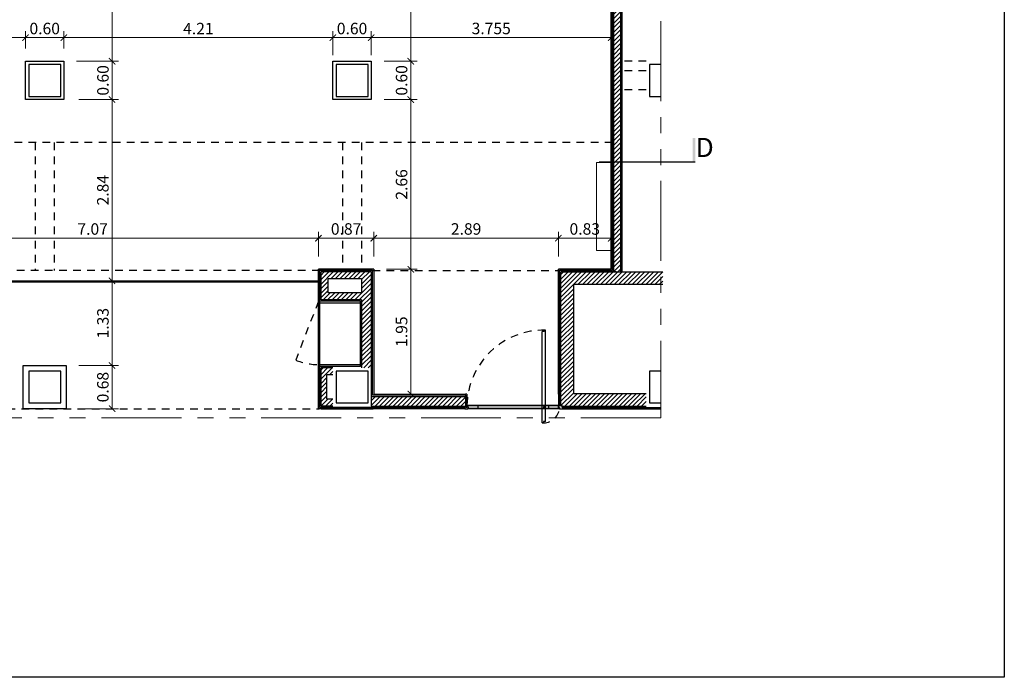
# Model space of a CAD drawing. Extents: x 232 to 753, y -799 to 324.
# Drawn here: x 387 to 403, y -395 to -385 of the extents above; entities that cross this region are included whole.
import ezdxf

# ---------------------------------------------------------------- set-up
doc = ezdxf.new("R2010")
doc.units = 0
doc.header["$MEASUREMENT"] = 0
doc.linetypes.add('J-Tracejado Curto', pattern=[0.18, 0.12, -0.06])
doc.linetypes.add('PHANTOM', pattern=[2.5, 1.25, -0.25, 0.25, -0.25, 0.25, -0.25])
for name, color, linetype in [('Cotas', 250, 'Continuous'), ('J-Bases L vista', 7, 'Continuous'), ('J-Bases pilares', 7, 'Continuous'), ('J-Bases vigas', 7, 'Continuous'), ('J-Folha rUtulo', 7, 'Continuous'), ('J-L corte', 7, 'Continuous'), ('J-L tracejados', 7, 'Continuous'), ('J-L vista', 250, 'Continuous'), ('J-MarcaA_o cortes', 7, 'Continuous'), ('J-Tramas', 7, 'Continuous'), ('Z-Avac vt', 7, 'Continuous')]:
    doc.layers.add(name, color=color, linetype=linetype)
doc.styles.get("Standard").update_dxf_attribs({"font": 'TAHOMA.TTF', "width": 0.65})
doc.dimstyles.get("Standard").update_dxf_attribs({"dimtxt": 0.18, "dimasz": 0.18, "dimexe": 0.18, "dimexo": 0.0625, "dimgap": 0.09, "dimtad": 0, "dimtih": 1, "dimtoh": 1, "dimdec": 4, "dimzin": 0, "dimdsep": 46, "dimtxsty": 'Standard', "dimcen": 0.09, "dimadec": 0, "dimazin": 0, "dimtfac": 1, "dimtdec": 4, "dimtofl": 0, "dimtmove": 0, "dimatfit": 0, "dimfxl": 1, "dimtolj": 1, "dimtzin": 0, "dimarcsym": 0})
pattern_1 = [(45, (135.000614, -701.40774), (-0.035355339, 0.035355339), [])]

# ---------------------------------------------------------------- blocks, each defined once
blk = doc.blocks.new('_ArchTick')
at = {"color": 0, "linetype": 'ByBlock', "lineweight": 0, "const_width": 0.15}
blk.add_lwpolyline([(-0.5, -0.5), (0.5, 0.5)], dxfattribs=at)
blk = doc.blocks.new('*D86')
at = {"layer": 'Cotas', "color": 0, "linetype": 'Continuous', "lineweight": 0}
for p, q in [((392.033, -385.472), (392.033, -385.096)), ((392.033, -385.196), (392.633, -385.196)), ((392.633, -385.472), (392.633, -385.096))]:
    blk.add_line(p, q, dxfattribs=at)
at = {"layer": 'Defpoints', "color": 0, "linetype": 'Continuous', "lineweight": 0}
for p in [(392.633, -385.196), (392.033, -385.672), (392.633, -385.672)]:
    blk.add_point(p, dxfattribs=at)
at = {"layer": 'Cotas', "color": 0, "linetype": 'Continuous', "lineweight": 0, "xscale": 0.1, "yscale": 0.1, "zscale": 0.1, "rotation": 180}
blk.add_blockref('_ArchTick', (392.033, -385.196), dxfattribs=at)
at = {"layer": 'Cotas', "color": 0, "linetype": 'Continuous', "lineweight": 0, "xscale": 0.1, "yscale": 0.1, "zscale": 0.1}
blk.add_blockref('_ArchTick', (392.633, -385.196), dxfattribs=at)
at = {"layer": 'Cotas', "color": 0, "linetype": 'Continuous', "lineweight": 0, "insert": (392.333, -385.053), "char_height": 0.18, "attachment_point": 5}
blk.add_mtext('\\A1;0.60', dxfattribs=at)
blk = doc.blocks.new('_Oblique')
at = {"color": 0, "linetype": 'ByBlock', "lineweight": -2}
blk.add_line((-0.5, -0.5), (0.5, 0.5), dxfattribs=at)
blk = doc.blocks.new('*D87')
at = {"layer": 'Cotas', "color": 0, "linetype": 'Continuous', "lineweight": 0}
for p, q in [((392.633, -385.472), (392.633, -385.096)), ((392.633, -385.196), (396.388, -385.196)), ((396.388, -385.196), (396.388, -385.096))]:
    blk.add_line(p, q, dxfattribs=at)
at = {"layer": 'Defpoints', "color": 0, "linetype": 'Continuous', "lineweight": 0}
for p in [(396.388, -385.196), (396.388, -385.396), (392.633, -385.672)]:
    blk.add_point(p, dxfattribs=at)
at = {"layer": 'Cotas', "color": 0, "linetype": 'Continuous', "lineweight": 0, "xscale": 0.1, "yscale": 0.1, "zscale": 0.1, "rotation": 180}
blk.add_blockref('_ArchTick', (392.633, -385.196), dxfattribs=at)
at = {"layer": 'Cotas', "color": 0, "linetype": 'Continuous', "lineweight": 0, "xscale": 0.1, "yscale": 0.1, "zscale": 0.1}
blk.add_blockref('_ArchTick', (396.388, -385.196), dxfattribs=at)
at = {"layer": 'Cotas', "color": 0, "linetype": 'Continuous', "lineweight": 0, "insert": (394.511, -385.052), "char_height": 0.18, "attachment_point": 5}
blk.add_mtext('\\A1;3.755', dxfattribs=at)
blk = doc.blocks.new('*D91')
at = {"layer": 'Cotas', "color": 0, "linetype": 'Continuous', "lineweight": 0}
for p, q in [((383.013, -385.365), (383.013, -385.096)), ((383.013, -385.196), (387.223, -385.196)), ((387.223, -385.365), (387.223, -385.096))]:
    blk.add_line(p, q, dxfattribs=at)
at = {"layer": 'Defpoints', "color": 0, "linetype": 'Continuous', "lineweight": 0}
for p in [(387.223, -385.196), (383.013, -385.565), (387.223, -385.565)]:
    blk.add_point(p, dxfattribs=at)
at = {"layer": 'Cotas', "color": 0, "linetype": 'Continuous', "lineweight": 0, "xscale": 0.1, "yscale": 0.1, "zscale": 0.1, "rotation": 180}
blk.add_blockref('_ArchTick', (383.013, -385.196), dxfattribs=at)
at = {"layer": 'Cotas', "color": 0, "linetype": 'Continuous', "lineweight": 0, "xscale": 0.1, "yscale": 0.1, "zscale": 0.1}
blk.add_blockref('_ArchTick', (387.223, -385.196), dxfattribs=at)
at = {"layer": 'Cotas', "color": 0, "linetype": 'Continuous', "lineweight": 0, "insert": (385.118, -385.054), "char_height": 0.18, "attachment_point": 5}
blk.add_mtext('\\A1;4.21', dxfattribs=at)
blk = doc.blocks.new('*D92')
at = {"layer": 'Cotas', "color": 0, "linetype": 'Continuous', "lineweight": 0}
for p, q in [((387.223, -385.365), (387.223, -385.096)), ((387.223, -385.196), (387.823, -385.196)), ((387.823, -385.365), (387.823, -385.096))]:
    blk.add_line(p, q, dxfattribs=at)
at = {"layer": 'Defpoints', "color": 0, "linetype": 'Continuous', "lineweight": 0}
for p in [(387.823, -385.196), (387.223, -385.565), (387.823, -385.565)]:
    blk.add_point(p, dxfattribs=at)
at = {"layer": 'Cotas', "color": 0, "linetype": 'Continuous', "lineweight": 0, "xscale": 0.1, "yscale": 0.1, "zscale": 0.1, "rotation": 180}
blk.add_blockref('_ArchTick', (387.223, -385.196), dxfattribs=at)
at = {"layer": 'Cotas', "color": 0, "linetype": 'Continuous', "lineweight": 0, "xscale": 0.1, "yscale": 0.1, "zscale": 0.1}
blk.add_blockref('_ArchTick', (387.823, -385.196), dxfattribs=at)
at = {"layer": 'Cotas', "color": 0, "linetype": 'Continuous', "lineweight": 0, "insert": (387.523, -385.053), "char_height": 0.18, "attachment_point": 5}
blk.add_mtext('\\A1;0.60', dxfattribs=at)
blk = doc.blocks.new('*D93')
at = {"layer": 'Cotas', "color": 0, "linetype": 'Continuous', "lineweight": 0}
for p, q in [((387.823, -385.365), (387.823, -385.096)), ((387.823, -385.196), (392.033, -385.196)), ((392.033, -385.365), (392.033, -385.096))]:
    blk.add_line(p, q, dxfattribs=at)
at = {"layer": 'Defpoints', "color": 0, "linetype": 'Continuous', "lineweight": 0}
for p in [(392.033, -385.196), (387.823, -385.565), (392.033, -385.565)]:
    blk.add_point(p, dxfattribs=at)
at = {"layer": 'Cotas', "color": 0, "linetype": 'Continuous', "lineweight": 0, "xscale": 0.1, "yscale": 0.1, "zscale": 0.1, "rotation": 180}
blk.add_blockref('_ArchTick', (387.823, -385.196), dxfattribs=at)
at = {"layer": 'Cotas', "color": 0, "linetype": 'Continuous', "lineweight": 0, "xscale": 0.1, "yscale": 0.1, "zscale": 0.1}
blk.add_blockref('_ArchTick', (392.033, -385.196), dxfattribs=at)
at = {"layer": 'Cotas', "color": 0, "linetype": 'Continuous', "lineweight": 0, "insert": (389.928, -385.054), "char_height": 0.18, "attachment_point": 5}
blk.add_mtext('\\A1;4.21', dxfattribs=at)
blk = doc.blocks.new('*D95')
at = {"layer": 'Cotas', "color": 0, "linetype": 'Continuous', "lineweight": 0}
for p, q in [((392.833, -381.365), (393.352, -381.365)), ((393.252, -381.365), (393.252, -385.565)), ((392.833, -385.565), (393.352, -385.565))]:
    blk.add_line(p, q, dxfattribs=at)
at = {"layer": 'Defpoints', "color": 0, "linetype": 'Continuous', "lineweight": 0}
for p in [(392.633, -381.365), (392.633, -385.565), (393.252, -385.565)]:
    blk.add_point(p, dxfattribs=at)
at = {"layer": 'Cotas', "color": 0, "linetype": 'Continuous', "lineweight": 0, "xscale": 0.1, "yscale": 0.1, "zscale": 0.1}
for p, rotation in [((393.252, -381.365), 90), ((393.252, -385.565), 270)]:
    blk.add_blockref('_ArchTick', p, dxfattribs=dict(at, rotation=rotation))
at = {"layer": 'Cotas', "color": 0, "linetype": 'Continuous', "lineweight": 0, "insert": (393.108, -383.465), "char_height": 0.18, "attachment_point": 5, "rotation": 90}
blk.add_mtext('\\A1;4.20', dxfattribs=at)
blk = doc.blocks.new('*D96')
at = {"layer": 'Cotas', "color": 0, "linetype": 'Continuous', "lineweight": 0}
for p, q in [((392.833, -385.565), (393.352, -385.565)), ((393.252, -385.565), (393.252, -386.165)), ((392.833, -386.165), (393.352, -386.165))]:
    blk.add_line(p, q, dxfattribs=at)
at = {"layer": 'Defpoints', "color": 0, "linetype": 'Continuous', "lineweight": 0}
for p in [(392.633, -385.565), (392.633, -386.165), (393.252, -386.165)]:
    blk.add_point(p, dxfattribs=at)
at = {"layer": 'Cotas', "color": 0, "linetype": 'Continuous', "lineweight": 0, "xscale": 0.1, "yscale": 0.1, "zscale": 0.1}
for p, rotation in [((393.252, -385.565), 90), ((393.252, -386.165), 270)]:
    blk.add_blockref('_ArchTick', p, dxfattribs=dict(at, rotation=rotation))
at = {"layer": 'Cotas', "color": 0, "linetype": 'Continuous', "lineweight": 0, "insert": (393.108, -385.865), "char_height": 0.18, "attachment_point": 5, "rotation": 90}
blk.add_mtext('\\A1;0.60', dxfattribs=at)
blk = doc.blocks.new('*D97')
at = {"layer": 'Cotas', "color": 0, "linetype": 'Continuous', "lineweight": 0}
for p, q in [((392.833, -386.165), (393.352, -386.165)), ((393.252, -386.165), (393.252, -388.823)), ((392.873, -388.823), (393.352, -388.823))]:
    blk.add_line(p, q, dxfattribs=at)
at = {"layer": 'Defpoints', "color": 0, "linetype": 'Continuous', "lineweight": 0}
for p in [(392.633, -386.165), (392.673, -388.823), (393.252, -388.823)]:
    blk.add_point(p, dxfattribs=at)
at = {"layer": 'Cotas', "color": 0, "linetype": 'Continuous', "lineweight": 0, "xscale": 0.1, "yscale": 0.1, "zscale": 0.1}
for p, rotation in [((393.252, -386.165), 90), ((393.252, -388.823), 270)]:
    blk.add_blockref('_ArchTick', p, dxfattribs=dict(at, rotation=rotation))
at = {"layer": 'Cotas', "color": 0, "linetype": 'Continuous', "lineweight": 0, "insert": (393.108, -387.494), "char_height": 0.18, "attachment_point": 5, "rotation": 90}
blk.add_mtext('\\A1;2.66', dxfattribs=at)
blk = doc.blocks.new('*D98')
at = {"layer": 'Cotas', "color": 0, "linetype": 'Continuous', "lineweight": 0}
for p, q in [((392.873, -388.823), (393.352, -388.823)), ((393.252, -388.823), (393.252, -390.775)), ((393.052, -390.775), (393.152, -390.775))]:
    blk.add_line(p, q, dxfattribs=at)
at = {"layer": 'Defpoints', "color": 0, "linetype": 'Continuous', "lineweight": 0}
for p in [(392.673, -388.823), (393.252, -390.775), (393.252, -390.775)]:
    blk.add_point(p, dxfattribs=at)
at = {"layer": 'Cotas', "color": 0, "linetype": 'Continuous', "lineweight": 0, "xscale": 0.1, "yscale": 0.1, "zscale": 0.1}
for p, rotation in [((393.252, -388.823), 90), ((393.252, -390.775), 270)]:
    blk.add_blockref('_ArchTick', p, dxfattribs=dict(at, rotation=rotation))
at = {"layer": 'Cotas', "color": 0, "linetype": 'Continuous', "lineweight": 0, "insert": (393.108, -389.799), "char_height": 0.18, "attachment_point": 5, "rotation": 90}
blk.add_mtext('\\A1;1.95', dxfattribs=at)
blk = doc.blocks.new('*D100')
at = {"layer": 'Cotas', "color": 0, "linetype": 'Continuous', "lineweight": 0}
for p, q in [((388.059, -390.329), (388.677, -390.329)), ((388.577, -390.329), (388.577, -391.005)), ((388.059, -391.005), (388.677, -391.005))]:
    blk.add_line(p, q, dxfattribs=at)
at = {"layer": 'Defpoints', "color": 0, "linetype": 'Continuous', "lineweight": 0}
for p in [(387.859, -390.329), (387.859, -391.005), (388.577, -391.005)]:
    blk.add_point(p, dxfattribs=at)
at = {"layer": 'Cotas', "color": 0, "linetype": 'Continuous', "lineweight": 0, "xscale": 0.1, "yscale": 0.1, "zscale": 0.1}
for p, rotation in [((388.577, -390.329), 90), ((388.577, -391.005), 270)]:
    blk.add_blockref('_ArchTick', p, dxfattribs=dict(at, rotation=rotation))
at = {"layer": 'Cotas', "color": 0, "linetype": 'Continuous', "lineweight": 0, "insert": (388.433, -390.667), "char_height": 0.18, "attachment_point": 5, "rotation": 90}
blk.add_mtext('\\A1;0.68', dxfattribs=at)
blk = doc.blocks.new('*D101')
at = {"layer": 'Cotas', "color": 0, "linetype": 'Continuous', "lineweight": 0}
for p, q in [((388.059, -386.165), (388.677, -386.165)), ((388.577, -389.003), (388.577, -386.165)), ((388.377, -389.003), (388.477, -389.003))]:
    blk.add_line(p, q, dxfattribs=at)
at = {"layer": 'Defpoints', "color": 0, "linetype": 'Continuous', "lineweight": 0}
for p in [(387.859, -386.165), (388.577, -386.165), (388.577, -389.003)]:
    blk.add_point(p, dxfattribs=at)
at = {"layer": 'Cotas', "color": 0, "linetype": 'Continuous', "lineweight": 0, "xscale": 0.1, "yscale": 0.1, "zscale": 0.1}
for p, rotation in [((388.577, -386.165), 90), ((388.577, -389.003), 270)]:
    blk.add_blockref('_ArchTick', p, dxfattribs=dict(at, rotation=rotation))
at = {"layer": 'Cotas', "color": 0, "linetype": 'Continuous', "lineweight": 0, "insert": (388.433, -387.584), "char_height": 0.18, "attachment_point": 5, "rotation": 90}
blk.add_mtext('\\A1;2.84', dxfattribs=at)
blk = doc.blocks.new('*D102')
at = {"layer": 'Cotas', "color": 0, "linetype": 'Continuous', "lineweight": 0}
for p, q in [((388.023, -385.565), (388.677, -385.565)), ((388.577, -386.165), (388.577, -385.565)), ((388.059, -386.165), (388.677, -386.165))]:
    blk.add_line(p, q, dxfattribs=at)
at = {"layer": 'Defpoints', "color": 0, "linetype": 'Continuous', "lineweight": 0}
for p in [(387.823, -385.565), (388.577, -385.565), (387.859, -386.165)]:
    blk.add_point(p, dxfattribs=at)
at = {"layer": 'Cotas', "color": 0, "linetype": 'Continuous', "lineweight": 0, "xscale": 0.1, "yscale": 0.1, "zscale": 0.1}
for p, rotation in [((388.577, -385.565), 90), ((388.577, -386.165), 270)]:
    blk.add_blockref('_ArchTick', p, dxfattribs=dict(at, rotation=rotation))
at = {"layer": 'Cotas', "color": 0, "linetype": 'Continuous', "lineweight": 0, "insert": (388.434, -385.865), "char_height": 0.18, "attachment_point": 5, "rotation": 90}
blk.add_mtext('\\A1;0.60', dxfattribs=at)
blk = doc.blocks.new('*D103')
at = {"layer": 'Cotas', "color": 0, "linetype": 'Continuous', "lineweight": 0}
for p, q in [((388.377, -377.742), (388.477, -377.742)), ((388.577, -385.565), (388.577, -377.742)), ((388.023, -385.565), (388.677, -385.565))]:
    blk.add_line(p, q, dxfattribs=at)
at = {"layer": 'Defpoints', "color": 0, "linetype": 'Continuous', "lineweight": 0}
for p in [(388.577, -377.742), (388.577, -377.742), (387.823, -385.565)]:
    blk.add_point(p, dxfattribs=at)
at = {"layer": 'Cotas', "color": 0, "linetype": 'Continuous', "lineweight": 0, "xscale": 0.1, "yscale": 0.1, "zscale": 0.1}
for p, rotation in [((388.577, -377.742), 90), ((388.577, -385.565), 270)]:
    blk.add_blockref('_ArchTick', p, dxfattribs=dict(at, rotation=rotation))
at = {"layer": 'Cotas', "color": 0, "linetype": 'Continuous', "lineweight": 0, "insert": (388.433, -381.654), "char_height": 0.18, "attachment_point": 5, "rotation": 90}
blk.add_mtext('\\A1;7.82', dxfattribs=at)
blk = doc.blocks.new('*D104')
at = {"layer": 'Cotas', "color": 0, "linetype": 'Continuous', "lineweight": 0}
for p, q in [((388.377, -389.003), (388.477, -389.003)), ((388.577, -390.329), (388.577, -389.003)), ((388.059, -390.329), (388.677, -390.329))]:
    blk.add_line(p, q, dxfattribs=at)
at = {"layer": 'Defpoints', "color": 0, "linetype": 'Continuous', "lineweight": 0}
for p in [(388.577, -389.003), (388.577, -389.003), (387.859, -390.329)]:
    blk.add_point(p, dxfattribs=at)
at = {"layer": 'Cotas', "color": 0, "linetype": 'Continuous', "lineweight": 0, "xscale": 0.1, "yscale": 0.1, "zscale": 0.1}
for p, rotation in [((388.577, -389.003), 90), ((388.577, -390.329), 270)]:
    blk.add_blockref('_ArchTick', p, dxfattribs=dict(at, rotation=rotation))
at = {"layer": 'Cotas', "color": 0, "linetype": 'Continuous', "lineweight": 0, "insert": (388.434, -389.666), "char_height": 0.18, "attachment_point": 5, "rotation": 90}
blk.add_mtext('\\A1;1.33', dxfattribs=at)
blk = doc.blocks.new('*D113')
at = {"layer": 'Cotas', "color": 0, "linetype": 'Continuous', "lineweight": 0}
for p, q in [((384.738, -388.623), (384.738, -388.236)), ((391.807, -388.623), (391.807, -388.236)), ((384.738, -388.336), (391.807, -388.336))]:
    blk.add_line(p, q, dxfattribs=at)
at = {"layer": 'Defpoints', "color": 0, "linetype": 'Continuous', "lineweight": 0}
for p in [(391.807, -388.336), (384.738, -388.823), (391.807, -388.823)]:
    blk.add_point(p, dxfattribs=at)
at = {"layer": 'Cotas', "color": 0, "linetype": 'Continuous', "lineweight": 0, "xscale": 0.1, "yscale": 0.1, "zscale": 0.1, "rotation": 180}
blk.add_blockref('_ArchTick', (384.738, -388.336), dxfattribs=at)
at = {"layer": 'Cotas', "color": 0, "linetype": 'Continuous', "lineweight": 0, "xscale": 0.1, "yscale": 0.1, "zscale": 0.1}
blk.add_blockref('_ArchTick', (391.807, -388.336), dxfattribs=at)
at = {"layer": 'Cotas', "color": 0, "linetype": 'Continuous', "lineweight": 0, "insert": (388.273, -388.192), "char_height": 0.18, "attachment_point": 5}
blk.add_mtext('\\A1;7.07', dxfattribs=at)
blk = doc.blocks.new('*D114')
at = {"layer": 'Cotas', "color": 0, "linetype": 'Continuous', "lineweight": 0}
for p, q in [((391.807, -388.623), (391.807, -388.236)), ((392.673, -388.623), (392.673, -388.236)), ((391.807, -388.336), (392.673, -388.336))]:
    blk.add_line(p, q, dxfattribs=at)
at = {"layer": 'Defpoints', "color": 0, "linetype": 'Continuous', "lineweight": 0}
for p in [(392.673, -388.336), (391.807, -388.823), (392.673, -388.823)]:
    blk.add_point(p, dxfattribs=at)
at = {"layer": 'Cotas', "color": 0, "linetype": 'Continuous', "lineweight": 0, "xscale": 0.1, "yscale": 0.1, "zscale": 0.1, "rotation": 180}
blk.add_blockref('_ArchTick', (391.807, -388.336), dxfattribs=at)
at = {"layer": 'Cotas', "color": 0, "linetype": 'Continuous', "lineweight": 0, "xscale": 0.1, "yscale": 0.1, "zscale": 0.1}
blk.add_blockref('_ArchTick', (392.673, -388.336), dxfattribs=at)
at = {"layer": 'Cotas', "color": 0, "linetype": 'Continuous', "lineweight": 0, "insert": (392.24, -388.191), "char_height": 0.18, "attachment_point": 5}
blk.add_mtext('\\A1;0.87', dxfattribs=at)
blk = doc.blocks.new('*D115')
at = {"layer": 'Cotas', "color": 0, "linetype": 'Continuous', "lineweight": 0}
for p, q in [((392.673, -388.623), (392.673, -388.236)), ((395.562, -388.623), (395.562, -388.236)), ((392.673, -388.336), (395.562, -388.336))]:
    blk.add_line(p, q, dxfattribs=at)
at = {"layer": 'Defpoints', "color": 0, "linetype": 'Continuous', "lineweight": 0}
for p in [(395.562, -388.336), (392.673, -388.823), (395.562, -388.823)]:
    blk.add_point(p, dxfattribs=at)
at = {"layer": 'Cotas', "color": 0, "linetype": 'Continuous', "lineweight": 0, "xscale": 0.1, "yscale": 0.1, "zscale": 0.1, "rotation": 180}
blk.add_blockref('_ArchTick', (392.673, -388.336), dxfattribs=at)
at = {"layer": 'Cotas', "color": 0, "linetype": 'Continuous', "lineweight": 0, "xscale": 0.1, "yscale": 0.1, "zscale": 0.1}
blk.add_blockref('_ArchTick', (395.562, -388.336), dxfattribs=at)
at = {"layer": 'Cotas', "color": 0, "linetype": 'Continuous', "lineweight": 0, "insert": (394.118, -388.191), "char_height": 0.18, "attachment_point": 5}
blk.add_mtext('\\A1;2.89', dxfattribs=at)
blk = doc.blocks.new('*D116')
at = {"layer": 'Cotas', "color": 0, "linetype": 'Continuous', "lineweight": 0}
for p, q in [((395.562, -388.623), (395.562, -388.236)), ((396.388, -388.623), (396.388, -388.236)), ((395.562, -388.336), (396.388, -388.336))]:
    blk.add_line(p, q, dxfattribs=at)
at = {"layer": 'Defpoints', "color": 0, "linetype": 'Continuous', "lineweight": 0}
for p in [(396.388, -388.336), (395.562, -388.823), (396.388, -388.823)]:
    blk.add_point(p, dxfattribs=at)
at = {"layer": 'Cotas', "color": 0, "linetype": 'Continuous', "lineweight": 0, "xscale": 0.1, "yscale": 0.1, "zscale": 0.1, "rotation": 180}
blk.add_blockref('_ArchTick', (395.562, -388.336), dxfattribs=at)
at = {"layer": 'Cotas', "color": 0, "linetype": 'Continuous', "lineweight": 0, "xscale": 0.1, "yscale": 0.1, "zscale": 0.1}
blk.add_blockref('_ArchTick', (396.388, -388.336), dxfattribs=at)
at = {"layer": 'Cotas', "color": 0, "linetype": 'Continuous', "lineweight": 0, "insert": (395.975, -388.191), "char_height": 0.18, "attachment_point": 5}
blk.add_mtext('\\A1;0.83', dxfattribs=at)

msp = doc.modelspace()

# ---------------------------------------------------------------- hatches: boundary and pattern name
at = {"layer": 'J-MarcaA_o cortes', "linetype": 'Continuous'}
msp.add_hatch(color=3, dxfattribs=at).paths.add_polyline_path([(397.703, -386.767), (397.703, -387.142), (397.665, -387.142), (397.665, -386.767)], flags=0)
at = {"layer": 'J-Tramas', "lineweight": 0}
h = msp.add_hatch(dxfattribs=at)
h.set_pattern_fill('ALVENARIA', color=251, scale=0.05, angle=45, style=0, pattern_type=0)
h.set_pattern_definition(pattern_1)
h.paths.add_polyline_path([(396.428, -377.702), (396.538, -377.702), (396.538, -388.863), (396.428, -388.863)], flags=0)
h = msp.add_hatch(dxfattribs=at)
h.set_pattern_fill('ALVENARIA', color=251, scale=0.05, angle=45, style=0, pattern_type=0)
h.set_pattern_definition(pattern_1)
h.paths.add_polyline_path([(396.938, -390.365), (396.938, -390.965), (395.602, -390.965), (395.602, -388.863), (397.198, -388.863), (397.198, -390.365)], flags=0)
h.paths.add_polyline_path([(395.802, -389.063), (395.802, -390.765), (396.938, -390.765), (396.938, -390.365), (397.198, -390.365), (397.198, -389.063)], flags=0)
h = msp.add_hatch(dxfattribs=at)
h.set_pattern_fill('ALVENARIA', color=251, scale=0.05, angle=45, style=0, pattern_type=0)
h.set_pattern_definition([(45, (135.000614, -701.40774), (-0.035355339, 0.035355339), [])])
h.paths.add_polyline_path([(394.067, -390.815), (392.633, -390.815), (392.633, -390.965), (394.107, -390.965), (394.107, -390.815)], flags=0)

# ---------------------------------------------------------------- linework, layer by layer
at = {"color": 250, "linetype": 'PHANTOM', "lineweight": 0}
msp.add_lwpolyline([(377.898, -377.44), (397.163, -377.44), (397.163, -391.146), (377.898, -391.146)], close=True, dxfattribs=at)
at = {"layer": 'J-Bases L vista', "color": 250, "linetype": 'Continuous'}
for p, q in [((395.34, -389.795), (395.31, -389.795)), ((395.31, -391.225), (395.31, -389.795)), ((395.36, -389.775), (395.34, -389.775)), ((395.34, -389.795), (395.34, -389.775)), ((395.36, -391.205), (395.36, -389.775)), ((395.56, -390.955), (394.13, -390.955)), ((395.56, -390.96), (394.13, -390.96)), ((395.58, -391), (394.15, -391)), ((395.58, -391.005), (394.15, -391.005)), ((394.3, -390.96), (394.3, -391)), ((395.41, -390.96), (395.41, -391)), ((395.33, -391.225), (395.31, -391.225)), ((395.36, -391.205), (395.33, -391.205)), ((395.33, -391.205), (395.33, -391.225))]:
    msp.add_line(p, q, dxfattribs=at)
at = {"layer": 'J-Bases pilares', "color": 22, "linetype": 'Continuous'}
for points in [[(387.773, -385.615), (387.273, -385.615), (387.273, -386.115), (387.773, -386.115)], [(392.583, -385.615), (392.083, -385.615), (392.083, -386.115), (392.583, -386.115)], [(387.773, -390.415), (387.273, -390.415), (387.273, -390.915), (387.773, -390.915)], [(392.583, -390.415), (392.083, -390.415), (392.083, -390.915), (392.583, -390.915)]]:
    msp.add_lwpolyline(points, close=True, dxfattribs=at)
for points in [[(397.163, -385.615), (396.988, -385.615), (396.988, -386.115), (397.163, -386.115)], [(397.163, -390.415), (396.988, -390.415), (396.988, -390.915), (397.163, -390.915)]]:
    msp.add_lwpolyline(points, dxfattribs=at)
at = {"layer": 'J-Bases vigas', "color": 34, "linetype": 'J-Tracejado Curto'}
for p, q in [((396.938, -385.715), (396.538, -385.715)), ((396.938, -386.015), (396.538, -386.015)), ((387.373, -386.835), (387.373, -388.843)), ((387.673, -386.835), (387.673, -388.843)), ((392.183, -386.835), (392.183, -388.843)), ((392.483, -386.835), (392.483, -388.843))]:
    msp.add_line(p, q, dxfattribs=at)
at = {"layer": 'J-Folha rUtulo', "color": 7}
msp.add_lwpolyline([(372.841, -374.21), (402.541, -374.21), (402.541, -395.21), (372.841, -395.21)], close=True, dxfattribs=at)
at = {"layer": 'J-L corte', "color": 3, "linetype": 'Continuous'}
for p, q in [((396.408, -388.843), (396.408, -377.722)), ((387.223, -386.165), (387.223, -385.565)), ((387.223, -385.565), (387.823, -385.565)), ((387.823, -385.565), (387.823, -386.165)), ((392.033, -386.165), (392.033, -385.565)), ((392.033, -385.565), (392.633, -385.565)), ((392.633, -385.565), (392.633, -386.165)), ((387.823, -386.165), (387.223, -386.165)), ((392.633, -386.165), (392.033, -386.165)), ((391.827, -388.823), (391.807, -388.823)), ((391.807, -389.003), (391.807, -388.823)), ((391.827, -388.843), (391.827, -388.823)), ((392.653, -388.843), (391.827, -388.843)), ((392.653, -390.795), (392.653, -388.843)), ((395.582, -390.775), (395.582, -388.843)), ((396.408, -388.843), (395.582, -388.843)), ((384.738, -389.003), (391.807, -389.003)), ((384.738, -389.019), (391.807, -389.019)), ((391.807, -391.005), (391.807, -389.019)), ((387.187, -390.329), (387.859, -390.329)), ((387.187, -391.001), (387.187, -390.329)), ((387.859, -390.329), (387.859, -391.001)), ((394.127, -390.775), (394.107, -390.775)), ((394.107, -390.795), (394.107, -390.775)), ((394.127, -390.775), (394.127, -390.955)), ((395.562, -390.775), (395.562, -390.955)), ((395.562, -390.775), (395.582, -390.775)), ((394.107, -390.795), (392.653, -390.795)), ((387.187, -391.001), (387.859, -391.001)), ((391.827, -391.005), (391.807, -391.005)), ((391.827, -390.985), (391.827, -391.005)), ((394.097, -390.985), (391.827, -390.985)), ((394.097, -391.005), (394.097, -390.985)), ((394.097, -391.005), (394.147, -391.005)), ((395.582, -391.005), (395.632, -391.005)), ((395.632, -391.005), (395.632, -390.985)), ((395.632, -390.985), (397.163, -390.985))]:
    msp.add_line(p, q, dxfattribs=at)
at = {"layer": 'J-L tracejados', "color": 14, "linetype": 'J-Tracejado Curto'}
for p, q in [((396.938, -385.565), (396.538, -385.565)), ((396.408, -386.835), (378.403, -386.835)), ((391.827, -388.843), (384.718, -388.843)), ((392.653, -388.843), (395.582, -388.843)), ((391.807, -389.323), (391.451, -390.245)), ((384.738, -391.005), (391.817, -391.005))]:
    msp.add_line(p, q, dxfattribs=at)
for centre, radius, start, end in [((395.335, -390.98), 1.205, 88.8115, 178.8139), ((391.817, -389.323), 0.992, 248.3371, 270), ((395.335, -390.98), 0.246, 264.1737, 354.1737)]:
    msp.add_arc(centre, radius, start, end, dxfattribs=at)
at = {"layer": 'J-L vista', "color": 250, "linetype": 'Continuous'}
for p, q in [((396.538, -388.863), (396.538, -377.592)), ((396.558, -388.863), (396.558, -377.572)), ((396.388, -388.823), (396.388, -377.742)), ((396.428, -388.863), (396.428, -377.702)), ((392.673, -388.823), (391.827, -388.823)), ((391.827, -390.985), (391.827, -388.843)), ((391.847, -389.303), (391.847, -388.863)), ((392.633, -388.863), (391.847, -388.863)), ((392.633, -388.863), (392.633, -390.965)), ((392.673, -388.823), (392.673, -390.775)), ((395.562, -390.775), (395.562, -388.823)), ((396.388, -388.823), (395.562, -388.823)), ((395.602, -390.765), (395.602, -388.863)), ((396.465, -388.863), (395.602, -388.863)), ((395.602, -388.863), (397.198, -388.863)), ((391.807, -389.003), (391.827, -389.003)), ((391.807, -389.019), (391.827, -389.019)), ((391.957, -389.193), (391.957, -388.973)), ((392.483, -388.973), (391.957, -388.973)), ((392.483, -388.973), (392.483, -389.193)), ((395.802, -390.765), (395.802, -389.063)), ((397.198, -389.063), (395.802, -389.063)), ((392.483, -389.193), (391.957, -389.193)), ((391.847, -389.323), (391.807, -389.323)), ((392.463, -389.353), (391.827, -389.353)), ((392.483, -389.303), (391.847, -389.303)), ((392.463, -389.323), (391.847, -389.323)), ((392.463, -390.345), (392.463, -389.323)), ((392.483, -389.303), (392.483, -390.365)), ((391.817, -390.315), (392.463, -390.315)), ((392.463, -390.345), (391.827, -390.345)), ((391.847, -390.965), (391.847, -390.365)), ((392.033, -390.365), (391.847, -390.365)), ((391.847, -390.965), (391.847, -390.365)), ((392.033, -390.475), (391.937, -390.475)), ((391.937, -390.855), (391.937, -390.475)), ((392.673, -390.775), (394.107, -390.775)), ((395.582, -390.955), (395.582, -390.775)), ((395.602, -390.955), (395.602, -390.765)), ((395.802, -390.765), (396.938, -390.765)), ((392.033, -390.855), (391.937, -390.855)), ((392.633, -390.815), (394.107, -390.815)), ((394.107, -390.795), (394.107, -390.985)), ((394.107, -391.005), (391.827, -391.005)), ((392.033, -390.965), (391.847, -390.965)), ((391.847, -391.005), (392.663, -391.005)), ((392.633, -390.965), (394.107, -390.965)), ((394.107, -390.985), (394.097, -390.985)), ((394.117, -390.975), (394.107, -390.975)), ((394.117, -390.985), (394.117, -390.975)), ((394.127, -390.985), (394.117, -390.985)), ((394.127, -390.955), (394.127, -390.975)), ((394.127, -390.975), (394.15, -390.975)), ((394.127, -390.975), (394.127, -390.985)), ((394.13, -390.955), (394.13, -390.975)), ((394.147, -390.975), (394.147, -391.005)), ((394.15, -390.975), (394.15, -391.005)), ((395.322, -390.98), (395.348, -390.98)), ((395.335, -390.965), (395.335, -390.995)), ((395.56, -390.955), (395.56, -390.985)), ((395.56, -390.985), (395.582, -390.985)), ((395.562, -390.955), (395.562, -390.985)), ((395.562, -390.955), (395.572, -390.955)), ((395.572, -390.965), (395.572, -390.955)), ((395.582, -390.965), (395.572, -390.965)), ((395.58, -390.985), (395.58, -391.005)), ((395.582, -390.955), (395.582, -390.965)), ((395.582, -390.955), (395.622, -390.955)), ((395.582, -390.985), (395.582, -391.005)), ((395.622, -390.985), (395.622, -390.955)), ((395.622, -390.965), (396.938, -390.965)), ((395.632, -390.985), (395.622, -390.985)), ((395.632, -391.005), (397.163, -391.005))]:
    msp.add_line(p, q, dxfattribs=at)
at = {"layer": 'J-MarcaA_o cortes', "color": 3, "linetype": 'Continuous'}
msp.add_line((396.203, -387.142), (397.703, -387.142), dxfattribs=at)
at = {"layer": 'J-Tramas', "color": 251, "lineweight": 0}
for p, q in [((391.847, -388.912), (391.896, -388.863)), ((391.847, -388.983), (391.967, -388.863)), ((391.847, -389.053), (392.038, -388.863)), ((391.999, -388.973), (392.109, -388.863)), ((392.069, -388.973), (392.179, -388.863)), ((392.14, -388.973), (392.25, -388.863)), ((392.211, -388.973), (392.321, -388.863)), ((392.281, -388.973), (392.391, -388.863)), ((392.352, -388.973), (392.462, -388.863)), ((392.423, -388.973), (392.533, -388.863)), ((392.483, -388.983), (392.604, -388.863)), ((392.483, -389.054), (392.633, -388.904)), ((391.847, -389.124), (391.957, -389.014)), ((391.847, -389.195), (391.957, -389.085)), ((392.376, -389.303), (392.633, -389.045)), ((392.483, -389.124), (392.633, -388.974)), ((391.847, -389.265), (391.957, -389.155)), ((391.881, -389.303), (391.991, -389.193)), ((391.951, -389.303), (392.061, -389.193)), ((392.022, -389.303), (392.132, -389.193)), ((392.093, -389.303), (392.203, -389.193)), ((392.164, -389.303), (392.274, -389.193)), ((392.234, -389.303), (392.344, -389.193)), ((392.305, -389.303), (392.415, -389.193)), ((392.446, -389.303), (392.633, -389.116)), ((392.483, -389.337), (392.633, -389.187)), ((392.483, -389.407), (392.633, -389.257)), ((392.483, -389.478), (392.633, -389.328)), ((392.483, -389.549), (392.633, -389.399)), ((392.483, -389.619), (392.633, -389.469)), ((392.483, -389.69), (392.633, -389.54)), ((392.483, -389.761), (392.633, -389.611)), ((392.483, -389.832), (392.633, -389.682)), ((392.483, -389.902), (392.633, -389.752)), ((392.483, -389.973), (392.633, -389.823)), ((392.483, -390.044), (392.633, -389.894)), ((392.483, -390.114), (392.633, -389.964)), ((392.483, -390.185), (392.633, -390.035)), ((392.483, -390.256), (392.633, -390.106)), ((392.483, -390.326), (392.633, -390.176)), ((392.515, -390.365), (392.633, -390.247)), ((392.586, -390.365), (392.633, -390.318)), ((391.847, -390.397), (391.879, -390.365)), ((391.847, -390.468), (391.95, -390.365)), ((391.847, -390.538), (392.02, -390.365)), ((391.981, -390.475), (392.033, -390.423)), ((391.847, -390.609), (391.937, -390.519)), ((391.847, -390.68), (391.937, -390.59)), ((391.847, -390.75), (391.937, -390.66)), ((391.847, -390.821), (391.937, -390.731)), ((391.847, -390.892), (391.937, -390.802)), ((391.847, -390.962), (391.955, -390.855)), ((391.915, -390.965), (392.025, -390.855)), ((391.986, -390.965), (392.033, -390.918))]:
    msp.add_line(p, q, dxfattribs=at)
at = {"layer": 'Z-Avac vt', "color": 251, "linetype": 'Continuous', "lineweight": 0}
msp.add_lwpolyline([(396.388, -388.529), (396.161, -388.529), (396.161, -387.149), (396.388, -387.149)], close=True, dxfattribs=at)

# ---------------------------------------------------------------- texts
at = {"layer": 'J-MarcaA_o cortes', "color": 7, "linetype": 'Continuous', "insert": (397.853, -386.954), "char_height": 0.3, "width": 0.20618, "attachment_point": 5}
msp.add_mtext('D', dxfattribs=at)

# ---------------------------------------------------------------- dimensions: what is measured, and where the dimension line sits
at = {"layer": 'Cotas', "linetype": 'Continuous', "lineweight": 0}
for base, p1, p2, override, picture, middle in [((388.577, -377.742), (387.823, -385.565), (388.577, -377.742), {"dimasz": 0.1, "dimexe": 0.1, "dimexo": 0.2, "dimgap": 0.05, "dimtad": 1, "dimtih": 0, "dimtoh": 0, "dimdec": 2, "dimdsep": 0, "dimblk": 'ArchTick', "dimtdec": 2, "dimtmove": 1, "dimatfit": 3, "dimldrblk": 'Oblique', "dimlwd": 0, "dimlwe": 0}, '*D103', (388.433, -381.654)), ((393.252, -385.565), (392.633, -381.365), (392.633, -385.565), {"dimasz": 0.1, "dimexe": 0.1, "dimexo": 0.2, "dimgap": 0.05, "dimtad": 1, "dimtih": 0, "dimtoh": 0, "dimdec": 2, "dimdsep": 0, "dimblk": 'ArchTick', "dimtdec": 2, "dimtmove": 1, "dimatfit": 3, "dimldrblk": 'Oblique', "dimlwd": 0, "dimlwe": 0}, '*D95', (393.108, -383.465)), ((388.577, -385.565), (387.859, -386.165), (387.823, -385.565), {"dimasz": 0.1, "dimexe": 0.1, "dimexo": 0.2, "dimgap": 0.05, "dimtad": 1, "dimtih": 0, "dimtoh": 0, "dimdec": 2, "dimdsep": 0, "dimblk": 'ArchTick', "dimtdec": 2, "dimtmove": 1, "dimatfit": 3, "dimldrblk": 'Oblique', "dimlwd": 0, "dimlwe": 0}, '*D102', (388.434, -385.865)), ((393.252, -386.165), (392.633, -385.565), (392.633, -386.165), {"dimasz": 0.1, "dimexe": 0.1, "dimexo": 0.2, "dimgap": 0.05, "dimtad": 1, "dimtih": 0, "dimtoh": 0, "dimdec": 2, "dimdsep": 0, "dimblk": 'ArchTick', "dimtdec": 2, "dimtmove": 1, "dimatfit": 3, "dimldrblk": 'Oblique', "dimlwd": 0, "dimlwe": 0}, '*D96', (393.108, -385.865)), ((388.577, -386.165), (388.577, -389.003), (387.859, -386.165), {"dimasz": 0.1, "dimexe": 0.1, "dimexo": 0.2, "dimgap": 0.05, "dimtad": 1, "dimtih": 0, "dimtoh": 0, "dimdec": 2, "dimdsep": 0, "dimblk": 'ArchTick', "dimtdec": 2, "dimatfit": 3, "dimldrblk": 'Oblique', "dimlwd": 0, "dimlwe": 0}, '*D101', (388.433, -387.584)), ((393.252, -388.823), (392.633, -386.165), (392.673, -388.823), {"dimasz": 0.1, "dimexe": 0.1, "dimexo": 0.2, "dimgap": 0.05, "dimtad": 1, "dimtih": 0, "dimtoh": 0, "dimdec": 2, "dimdsep": 0, "dimblk": 'ArchTick', "dimtdec": 2, "dimtmove": 1, "dimatfit": 3, "dimldrblk": 'Oblique', "dimlwd": 0, "dimlwe": 0}, '*D97', (393.108, -387.494)), ((393.252, -390.775), (392.673, -388.823), (393.252, -390.775), {"dimasz": 0.1, "dimexe": 0.1, "dimexo": 0.2, "dimgap": 0.05, "dimtad": 1, "dimtih": 0, "dimtoh": 0, "dimdec": 2, "dimdsep": 0, "dimblk": 'ArchTick', "dimtdec": 2, "dimtmove": 1, "dimatfit": 3, "dimldrblk": 'Oblique', "dimlwd": 0, "dimlwe": 0}, '*D98', (393.108, -389.799)), ((388.577, -389.003), (387.859, -390.329), (388.577, -389.003), {"dimasz": 0.1, "dimexe": 0.1, "dimexo": 0.2, "dimgap": 0.05, "dimtad": 1, "dimtih": 0, "dimtoh": 0, "dimdec": 2, "dimdsep": 0, "dimblk": 'ArchTick', "dimtdec": 2, "dimatfit": 3, "dimldrblk": 'Oblique', "dimlwd": 0, "dimlwe": 0}, '*D104', (388.434, -389.666)), ((388.577, -391.005), (387.859, -390.329), (387.859, -391.005), {"dimasz": 0.1, "dimexe": 0.1, "dimexo": 0.2, "dimgap": 0.05, "dimtad": 1, "dimtih": 0, "dimtoh": 0, "dimdec": 2, "dimdsep": 0, "dimblk": 'ArchTick', "dimtdec": 2, "dimatfit": 3, "dimldrblk": 'Oblique', "dimlwd": 0, "dimlwe": 0}, '*D100', (388.433, -390.667))]:
    dim = msp.add_linear_dim(base=base, p1=p1, p2=p2, angle=90, dimstyle='Standard', override=override, dxfattribs=at)
    dim.commit()
    dim.dimension.update_dxf_attribs({"geometry": picture, "text_midpoint": middle})
for base, p1, p2, override, picture, middle in [((387.823, -385.196), (387.223, -385.565), (387.823, -385.565), {"dimasz": 0.1, "dimexe": 0.1, "dimexo": 0.2, "dimgap": 0.05, "dimtad": 1, "dimtih": 0, "dimtoh": 0, "dimdec": 2, "dimdsep": 0, "dimblk": 'ArchTick', "dimtdec": 2, "dimatfit": 3, "dimldrblk": 'Oblique', "dimlwd": 0, "dimlwe": 0}, '*D92', (387.523, -385.053)), ((392.633, -385.196), (392.033, -385.672), (392.633, -385.672), {"dimasz": 0.1, "dimexe": 0.1, "dimexo": 0.2, "dimgap": 0.05, "dimtad": 1, "dimtih": 0, "dimtoh": 0, "dimdec": 2, "dimdsep": 0, "dimblk": 'ArchTick', "dimtdec": 2, "dimtmove": 1, "dimatfit": 3, "dimldrblk": 'Oblique', "dimlwd": 0, "dimlwe": 0}, '*D86', (392.333, -385.053)), ((387.223, -385.196), (383.013, -385.565), (387.223, -385.565), {"dimasz": 0.1, "dimexe": 0.1, "dimexo": 0.2, "dimgap": 0.05, "dimtad": 1, "dimtih": 0, "dimtoh": 0, "dimdec": 2, "dimdsep": 0, "dimblk": 'ArchTick', "dimtdec": 2, "dimatfit": 3, "dimldrblk": 'Oblique', "dimlwd": 0, "dimlwe": 0}, '*D91', (385.118, -385.054)), ((392.033, -385.196), (387.823, -385.565), (392.033, -385.565), {"dimasz": 0.1, "dimexe": 0.1, "dimexo": 0.2, "dimgap": 0.05, "dimtad": 1, "dimtih": 0, "dimtoh": 0, "dimdec": 2, "dimdsep": 0, "dimblk": 'ArchTick', "dimtdec": 2, "dimatfit": 3, "dimldrblk": 'Oblique', "dimlwd": 0, "dimlwe": 0}, '*D93', (389.928, -385.054)), ((391.807, -388.336), (384.738, -388.823), (391.807, -388.823), {"dimasz": 0.1, "dimexe": 0.1, "dimexo": 0.2, "dimgap": 0.05, "dimtad": 1, "dimtih": 0, "dimtoh": 0, "dimdec": 2, "dimdsep": 0, "dimblk": 'ArchTick', "dimtdec": 2, "dimtmove": 1, "dimatfit": 3, "dimldrblk": 'Oblique', "dimlwd": 0, "dimlwe": 0}, '*D113', (388.273, -388.192)), ((392.673, -388.336), (391.807, -388.823), (392.673, -388.823), {"dimasz": 0.1, "dimexe": 0.1, "dimexo": 0.2, "dimgap": 0.05, "dimtad": 1, "dimtih": 0, "dimtoh": 0, "dimdec": 2, "dimdsep": 0, "dimblk": 'ArchTick', "dimtdec": 2, "dimtmove": 1, "dimatfit": 3, "dimldrblk": 'Oblique', "dimlwd": 0, "dimlwe": 0}, '*D114', (392.24, -388.191)), ((395.562, -388.336), (392.673, -388.823), (395.562, -388.823), {"dimasz": 0.1, "dimexe": 0.1, "dimexo": 0.2, "dimgap": 0.05, "dimtad": 1, "dimtih": 0, "dimtoh": 0, "dimdec": 2, "dimdsep": 0, "dimblk": 'ArchTick', "dimtdec": 2, "dimtmove": 1, "dimatfit": 3, "dimldrblk": 'Oblique', "dimlwd": 0, "dimlwe": 0}, '*D115', (394.118, -388.191)), ((396.388, -388.336), (395.562, -388.823), (396.388, -388.823), {"dimasz": 0.1, "dimexe": 0.1, "dimexo": 0.2, "dimgap": 0.05, "dimtad": 1, "dimtih": 0, "dimtoh": 0, "dimdec": 2, "dimdsep": 0, "dimblk": 'ArchTick', "dimtdec": 2, "dimtmove": 1, "dimatfit": 3, "dimldrblk": 'Oblique', "dimlwd": 0, "dimlwe": 0}, '*D116', (395.975, -388.191))]:
    dim = msp.add_linear_dim(base=base, p1=p1, p2=p2, dimstyle='Standard', override=override, dxfattribs=at)
    dim.commit()
    dim.dimension.update_dxf_attribs({"geometry": picture, "text_midpoint": middle})
dim = msp.add_linear_dim(base=(396.388, -385.196), p1=(392.633, -385.672), p2=(396.388, -385.396), text='3.755', dimstyle='Standard', override={"dimasz": 0.1, "dimexe": 0.1, "dimexo": 0.2, "dimgap": 0.05, "dimtad": 1, "dimtih": 0, "dimtoh": 0, "dimdec": 2, "dimdsep": 0, "dimblk": 'ArchTick', "dimtdec": 2, "dimtmove": 1, "dimatfit": 3, "dimldrblk": 'Oblique', "dimlwd": 0, "dimlwe": 0}, dxfattribs=at)
dim.commit()
dim.dimension.update_dxf_attribs({"geometry": '*D87', "text_midpoint": (394.511, -385.052)})

doc.saveas('drawing.dxf')
